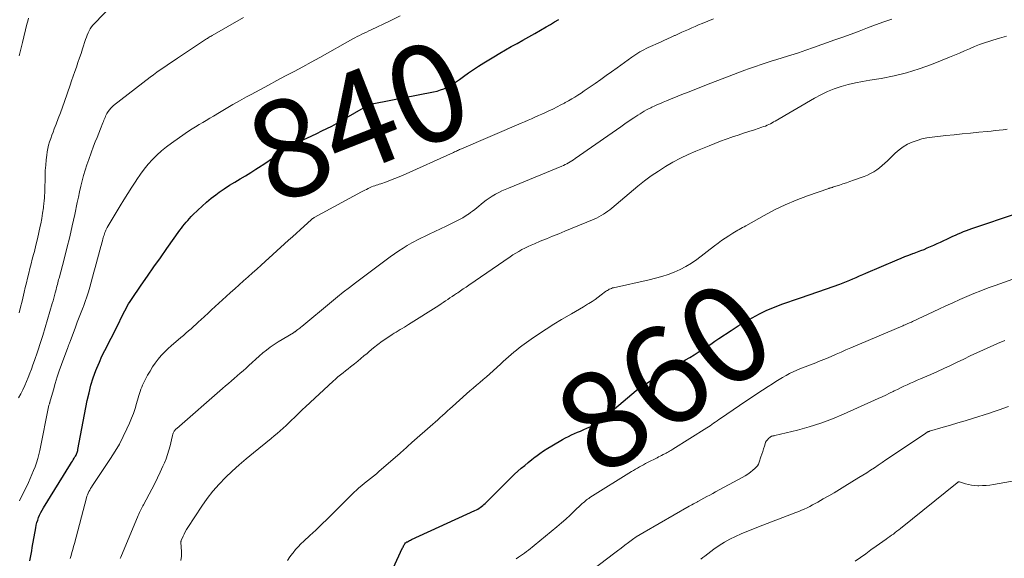
# Model space of a CAD drawing. Units: feet. Extents: x 2020000 to 2025000, y 570000 to 575000.
# Drawn here: x 2020840 to 2021042, y 572171 to 572281 of the extents above; entities that cross this region are included whole.
import ezdxf
from ezdxf.enums import TextEntityAlignment as Align

# ---------------------------------------------------------------- set-up
doc = ezdxf.new("R2010")
doc.units = ezdxf.units.FT
doc.header["$LTSCALE"] = 100
doc.header["$MEASUREMENT"] = 0
for name, color, linetype, lineweight in [('CONTOUR INDEX', 32, 'Continuous', 25), ('CONTOUR INDEX LABEL', 7, 'Continuous', 15), ('CONTOUR INTERMEDIATE', 40, 'Continuous', 15)]:
    doc.layers.add(name, color=color, linetype=linetype, lineweight=lineweight)
doc.styles.add('slant', font='romans.shx', dxfattribs={"oblique": 14.999978})

msp = doc.modelspace()

# ---------------------------------------------------------------- linework, layer by layer
at = {"layer": 'CONTOUR INDEX', "flags": 128}
for points, elevation in [([(2020842.36, 572170.49), (2020842.5, 572171.16), (2020842.63, 572171.83), (2020842.76, 572172.5), (2020842.88, 572173.18), (2020843.6, 572177.25), (2020843.71, 572177.79), (2020843.84, 572178.32), (2020844, 572178.85), (2020844.18, 572179.37), (2020844.39, 572179.88), (2020844.62, 572180.38), (2020844.88, 572180.87), (2020845.16, 572181.34), (2020850.73, 572190.31), (2020850.92, 572190.62), (2020851.11, 572190.93), (2020851.3, 572191.23), (2020851.49, 572191.54), (2020851.65, 572191.79), (2020851.76, 572191.97), (2020851.86, 572192.15), (2020851.95, 572192.34), (2020852.03, 572192.54), (2020852.1, 572192.73), (2020852.16, 572192.93), (2020852.22, 572193.13), (2020852.26, 572193.34), (2020854.18, 572203.39), (2020854.53, 572204.95), (2020854.93, 572206.49), (2020855.41, 572208), (2020855.95, 572209.5), (2020856.14, 572209.99), (2020856.65, 572211.22), (2020857.19, 572212.44), (2020857.77, 572213.63), (2020858.38, 572214.81), (2020858.55, 572215.14), (2020859.09, 572216.15), (2020859.62, 572217.16), (2020860.13, 572218.19), (2020860.63, 572219.21), (2020861.15, 572220.3), (2020861.39, 572220.78), (2020861.63, 572221.27), (2020861.88, 572221.76), (2020862.12, 572222.25), (2020862.38, 572222.72), (2020862.65, 572223.2), (2020862.94, 572223.66), (2020863.24, 572224.11), (2020865.22, 572227.01), (2020866.52, 572228.9), (2020867.84, 572230.79), (2020869.16, 572232.67), (2020870.49, 572234.55), (2020873.17, 572238.32), (2020873.48, 572238.73), (2020873.79, 572239.14), (2020874.11, 572239.55), (2020874.43, 572239.95), (2020874.77, 572240.33), (2020875.11, 572240.72), (2020875.46, 572241.09), (2020875.83, 572241.45), (2020876.84, 572242.44), (2020877.74, 572243.27), (2020878.65, 572244.08), (2020879.6, 572244.85), (2020880.57, 572245.59), (2020881.24, 572246.08), (2020882.28, 572246.82), (2020883.34, 572247.52), (2020884.42, 572248.19), (2020885.52, 572248.83), (2020886.62, 572249.46), (2020887.71, 572250.12), (2020888.78, 572250.8), (2020889.84, 572251.5), (2020890.03, 572251.63), (2020891, 572252.29), (2020891.98, 572252.95), (2020892.96, 572253.61), (2020893.93, 572254.28), (2020894.92, 572254.91), (2020895.93, 572255.52), (2020896.96, 572256.08), (2020898.01, 572256.62), (2020899.2, 572257.18), (2020900.22, 572257.67), (2020901.25, 572258.17), (2020902.28, 572258.67), (2020903.3, 572259.16), (2020904.32, 572259.68), (2020905.33, 572260.2), (2020906.32, 572260.76), (2020907.31, 572261.33), (2020910.85, 572263.44), (2020911.04, 572263.55), (2020911.23, 572263.66), (2020911.42, 572263.76), (2020911.62, 572263.86), (2020911.72, 572263.91), (2020911.87, 572263.98), (2020912.02, 572264.04), (2020912.17, 572264.1), (2020912.33, 572264.14), (2020912.49, 572264.18), (2020912.65, 572264.22), (2020912.81, 572264.25), (2020912.97, 572264.28), (2020925.21, 572266.69), (2020925.93, 572266.86), (2020926.64, 572267.07), (2020927.33, 572267.34), (2020928.01, 572267.65), (2020928.66, 572268.01), (2020929.31, 572268.39), (2020929.93, 572268.79), (2020930.54, 572269.22), (2020931.36, 572269.83), (2020932.37, 572270.56), (2020933.4, 572271.27), (2020934.45, 572271.96), (2020935.51, 572272.62), (2020937.61, 572273.89), (2020938.79, 572274.6), (2020939.97, 572275.29), (2020941.17, 572275.97), (2020942.37, 572276.63), (2020943.57, 572277.3), (2020944.77, 572277.97), (2020945.97, 572278.65), (2020947.15, 572279.34), (2020948.31, 572280.01), (2020949.18, 572280.52), (2020950.05, 572281.02), (2020950.93, 572281.51)], 840), ([(2020916.92, 572168.95), (2020918.87, 572173.13), (2020918.96, 572173.31), (2020919.04, 572173.49), (2020919.13, 572173.66), (2020919.23, 572173.83), (2020919.33, 572173.99), (2020919.46, 572174.14), (2020919.6, 572174.26), (2020919.76, 572174.37), (2020919.84, 572174.41), (2020920.05, 572174.52), (2020920.27, 572174.63), (2020920.48, 572174.74), (2020920.7, 572174.84), (2020933.71, 572180.8), (2020934, 572180.94), (2020934.28, 572181.1), (2020934.55, 572181.26), (2020934.81, 572181.44), (2020935.06, 572181.63), (2020935.31, 572181.83), (2020935.55, 572182.05), (2020935.78, 572182.26), (2020940.5, 572186.95), (2020941.17, 572187.59), (2020941.84, 572188.23), (2020942.52, 572188.85), (2020943.21, 572189.47), (2020943.92, 572190.07), (2020944.63, 572190.66), (2020945.35, 572191.24), (2020946.08, 572191.8), (2020946.19, 572191.89), (2020947, 572192.47), (2020947.81, 572193.04), (2020948.65, 572193.58), (2020949.5, 572194.09), (2020951.69, 572195.36), (2020952.29, 572195.7), (2020952.89, 572196.01), (2020953.51, 572196.3), (2020954.14, 572196.58), (2020954.77, 572196.84), (2020955.4, 572197.11), (2020956.03, 572197.39), (2020956.66, 572197.67), (2020958.29, 572198.4), (2020958.42, 572198.46), (2020958.55, 572198.53), (2020958.68, 572198.61), (2020958.8, 572198.69), (2020958.92, 572198.77), (2020959.04, 572198.86), (2020959.15, 572198.95), (2020959.27, 572199.05), (2020964.98, 572203.94), (2020965.89, 572204.69), (2020966.82, 572205.41), (2020967.77, 572206.1), (2020968.75, 572206.76), (2020969.74, 572207.4), (2020970.74, 572208.03), (2020971.75, 572208.64), (2020972.76, 572209.24), (2020976.94, 572211.69), (2020977.81, 572212.21), (2020978.68, 572212.74), (2020979.54, 572213.28), (2020980.39, 572213.83), (2020981.24, 572214.39), (2020982.09, 572214.96), (2020982.93, 572215.52), (2020983.78, 572216.08), (2020986.27, 572217.75), (2020987.69, 572218.66), (2020989.13, 572219.53), (2020990.59, 572220.35), (2020992.08, 572221.14), (2020993.6, 572221.87), (2020995.14, 572222.55), (2020996.71, 572223.15), (2020998.29, 572223.71), (2020998.68, 572223.84), (2021000.48, 572224.43), (2021002.27, 572225.03), (2021004.06, 572225.65), (2021005.85, 572226.27), (2021008.56, 572227.23), (2021009.24, 572227.48), (2021009.93, 572227.75), (2021010.6, 572228.03), (2021011.27, 572228.33), (2021011.93, 572228.63), (2021012.6, 572228.93), (2021013.27, 572229.22), (2021013.94, 572229.51), (2021020.34, 572232.23), (2021021.13, 572232.56), (2021021.94, 572232.89), (2021022.74, 572233.2), (2021023.55, 572233.5), (2021023.8, 572233.59), (2021024.49, 572233.84), (2021025.17, 572234.11), (2021025.85, 572234.38), (2021026.53, 572234.67), (2021027.2, 572234.96), (2021027.87, 572235.26), (2021028.54, 572235.56), (2021029.21, 572235.87), (2021031.24, 572236.82), (2021031.78, 572237.07), (2021032.33, 572237.32), (2021032.88, 572237.56), (2021033.42, 572237.79), (2021033.98, 572238.02), (2021034.54, 572238.24), (2021035.1, 572238.44), (2021035.66, 572238.64), (2021045.04, 572241.78)], 860)]:
    msp.add_lwpolyline(points, dxfattribs=dict(at, elevation=elevation))
at = {"layer": 'CONTOUR INTERMEDIATE', "flags": 128}
for points, elevation in [([(2020840.21, 572221.36), (2020840.5, 572222.55), (2020840.78, 572223.74), (2020841.22, 572225.61), (2020841.45, 572226.58), (2020841.68, 572227.54), (2020841.91, 572228.5), (2020842.15, 572229.46), (2020842.4, 572230.42), (2020842.64, 572231.38), (2020842.89, 572232.34), (2020843.14, 572233.3), (2020843.31, 572233.96), (2020843.63, 572235.25), (2020843.95, 572236.54), (2020844.24, 572237.83), (2020844.52, 572239.13), (2020844.61, 572239.58), (2020844.82, 572240.68), (2020845, 572241.79), (2020845.16, 572242.9), (2020845.28, 572244.02), (2020845.29, 572244.1), (2020845.38, 572245.18), (2020845.45, 572246.26), (2020845.49, 572247.34), (2020845.51, 572248.42), (2020845.52, 572249.5), (2020845.56, 572250.58), (2020845.64, 572251.66), (2020845.74, 572252.74), (2020845.84, 572253.7), (2020845.94, 572254.4), (2020846.07, 572255.09), (2020846.24, 572255.77), (2020846.45, 572256.45), (2020846.68, 572257.12), (2020846.91, 572257.78), (2020847.16, 572258.44), (2020847.41, 572259.1), (2020847.79, 572260.07), (2020848.23, 572261.22), (2020848.65, 572262.37), (2020849.07, 572263.52), (2020849.47, 572264.68), (2020850.63, 572268.03), (2020850.95, 572268.97), (2020851.28, 572269.91), (2020851.6, 572270.84), (2020851.93, 572271.78), (2020852.26, 572272.72), (2020852.58, 572273.65), (2020852.89, 572274.59), (2020853.2, 572275.54), (2020853.82, 572277.45), (2020853.98, 572277.9), (2020854.15, 572278.34), (2020854.34, 572278.77), (2020854.55, 572279.2), (2020854.79, 572279.61), (2020855.04, 572280), (2020855.34, 572280.37), (2020855.65, 572280.73), (2020859.15, 572284.33)], 828), ([(2020840.09, 572203.91), (2020840.52, 572204.76), (2020840.93, 572205.58), (2020841.33, 572206.42), (2020841.7, 572207.26), (2020842.05, 572208.11), (2020842.38, 572208.97), (2020842.71, 572209.83), (2020843.02, 572210.69), (2020843.32, 572211.56), (2020843.94, 572213.36), (2020844.09, 572213.78), (2020844.23, 572214.2), (2020844.37, 572214.62), (2020844.51, 572215.04), (2020844.64, 572215.46), (2020844.78, 572215.88), (2020844.91, 572216.3), (2020845.04, 572216.72), (2020846.99, 572223.29), (2020847.15, 572223.82), (2020847.3, 572224.36), (2020847.45, 572224.89), (2020847.59, 572225.43), (2020847.7, 572225.85), (2020847.78, 572226.18), (2020847.87, 572226.51), (2020847.95, 572226.84), (2020848.04, 572227.17), (2020848.12, 572227.5), (2020848.21, 572227.83), (2020848.29, 572228.16), (2020848.38, 572228.49), (2020849.42, 572232.37), (2020850, 572234.64), (2020850.56, 572236.92), (2020851.09, 572239.21), (2020851.59, 572241.5), (2020852.1, 572243.97), (2020852.34, 572245.09), (2020852.58, 572246.21), (2020852.84, 572247.33), (2020853.11, 572248.44), (2020853.4, 572249.55), (2020853.72, 572250.65), (2020854.08, 572251.74), (2020854.46, 572252.82), (2020855.48, 572255.54), (2020855.82, 572256.43), (2020856.17, 572257.33), (2020856.52, 572258.22), (2020856.88, 572259.11), (2020857.37, 572260.34), (2020857.48, 572260.61), (2020857.59, 572260.88), (2020857.7, 572261.16), (2020857.81, 572261.43), (2020857.92, 572261.7), (2020858.05, 572261.97), (2020858.19, 572262.22), (2020858.34, 572262.48), (2020858.47, 572262.68), (2020858.71, 572263.01), (2020858.97, 572263.33), (2020859.26, 572263.61), (2020859.57, 572263.88), (2020867.09, 572269.67), (2020867.77, 572270.19), (2020868.46, 572270.7), (2020869.15, 572271.2), (2020869.85, 572271.7), (2020870.55, 572272.18), (2020871.26, 572272.67), (2020871.97, 572273.15), (2020872.68, 572273.62), (2020878.23, 572277.29), (2020878.42, 572277.41), (2020878.61, 572277.54), (2020878.81, 572277.66), (2020879, 572277.78), (2020879.19, 572277.9), (2020879.39, 572278.02), (2020879.59, 572278.14), (2020879.79, 572278.26), (2020886.19, 572281.95)], 832), ([(2020840.22, 572274.08), (2020840.53, 572275.45), (2020840.85, 572276.81), (2020841.79, 572280.56), (2020841.95, 572281.2), (2020842.12, 572281.83)], 824), ([(2020840.25, 572182.79), (2020842.09, 572186.58), (2020842.46, 572187.37), (2020842.82, 572188.17), (2020843.15, 572188.98), (2020843.46, 572189.79), (2020843.75, 572190.61), (2020844.01, 572191.44), (2020844.23, 572192.28), (2020844.42, 572193.13), (2020846.31, 572202.42), (2020846.34, 572202.54), (2020846.4, 572202.69), (2020846.4, 572202.71), (2020846.41, 572202.73), (2020846.42, 572202.75), (2020846.43, 572202.77), (2020846.45, 572202.83), (2020846.47, 572202.89), (2020846.49, 572202.94), (2020846.51, 572202.99), (2020846.52, 572203.05), (2020847.21, 572205.58), (2020847.59, 572206.89), (2020847.99, 572208.2), (2020848.43, 572209.49), (2020848.89, 572210.78), (2020850.16, 572214.21), (2020850.22, 572214.37), (2020850.28, 572214.52), (2020850.34, 572214.68), (2020850.4, 572214.84), (2020850.45, 572215), (2020850.51, 572215.15), (2020850.57, 572215.31), (2020850.63, 572215.47), (2020851.72, 572218.39), (2020852.11, 572219.43), (2020852.51, 572220.47), (2020852.91, 572221.51), (2020853.32, 572222.55), (2020853.37, 572222.67), (2020853.74, 572223.65), (2020854.09, 572224.64), (2020854.41, 572225.63), (2020854.7, 572226.64), (2020854.97, 572227.65), (2020855.25, 572228.66), (2020855.52, 572229.67), (2020855.8, 572230.68), (2020856.95, 572234.95), (2020857.06, 572235.34), (2020857.17, 572235.74), (2020857.27, 572236.13), (2020857.38, 572236.52), (2020857.45, 572236.77), (2020857.53, 572237.03), (2020857.61, 572237.3), (2020857.7, 572237.56), (2020857.78, 572237.82), (2020857.89, 572238.09), (2020857.99, 572238.34), (2020858.12, 572238.59), (2020858.25, 572238.83), (2020860.89, 572243.28), (2020861.67, 572244.57), (2020862.46, 572245.85), (2020863.28, 572247.12), (2020864.11, 572248.38), (2020864.34, 572248.74), (2020865.09, 572249.8), (2020865.87, 572250.83), (2020866.69, 572251.82), (2020867.55, 572252.79), (2020868.46, 572253.71), (2020869.4, 572254.59), (2020870.4, 572255.41), (2020871.44, 572256.18), (2020874.25, 572258.14), (2020874.95, 572258.62), (2020875.66, 572259.09), (2020876.38, 572259.53), (2020877.11, 572259.97), (2020877.85, 572260.4), (2020878.58, 572260.83), (2020879.31, 572261.27), (2020880.04, 572261.7), (2020881.3, 572262.47), (2020882.67, 572263.28), (2020884.04, 572264.08), (2020885.42, 572264.86), (2020886.81, 572265.64), (2020887.8, 572266.17), (2020889.56, 572267.13), (2020891.32, 572268.08), (2020893.09, 572269.02), (2020894.86, 572269.95), (2020896.62, 572270.89), (2020898.39, 572271.84), (2020900.14, 572272.8), (2020901.89, 572273.77), (2020908.63, 572277.54), (2020909.1, 572277.8), (2020909.56, 572278.04), (2020910.03, 572278.28), (2020910.5, 572278.51), (2020910.98, 572278.74), (2020911.45, 572278.96), (2020911.93, 572279.19), (2020912.4, 572279.41), (2020916.21, 572281.2), (2020918.39, 572282.26)], 836), ([(2020850.66, 572170.93), (2020850.85, 572171.54), (2020851.03, 572172.16), (2020851.2, 572172.77), (2020851.37, 572173.39), (2020851.54, 572174.01), (2020854, 572183.39), (2020854.1, 572183.72), (2020854.22, 572184.05), (2020854.36, 572184.38), (2020854.51, 572184.69), (2020854.68, 572185), (2020854.86, 572185.31), (2020855.04, 572185.61), (2020855.23, 572185.9), (2020858.96, 572191.49), (2020859.89, 572192.96), (2020860.76, 572194.44), (2020861.56, 572195.97), (2020862.31, 572197.53), (2020862.85, 572198.74), (2020863.27, 572199.72), (2020863.65, 572200.72), (2020863.99, 572201.73), (2020864.29, 572202.76), (2020864.61, 572203.94), (2020864.73, 572204.38), (2020864.86, 572204.82), (2020865.01, 572205.25), (2020865.16, 572205.68), (2020865.33, 572206.11), (2020865.51, 572206.53), (2020865.71, 572206.94), (2020865.91, 572207.35), (2020866.56, 572208.57), (2020867.04, 572209.42), (2020867.56, 572210.25), (2020868.12, 572211.05), (2020868.71, 572211.83), (2020869.34, 572212.58), (2020870, 572213.3), (2020870.7, 572213.98), (2020871.43, 572214.63), (2020872.84, 572215.83), (2020873.37, 572216.28), (2020873.9, 572216.73), (2020874.42, 572217.18), (2020874.95, 572217.64), (2020875.47, 572218.1), (2020875.99, 572218.56), (2020876.5, 572219.03), (2020877.01, 572219.5), (2020877.46, 572219.92), (2020878.2, 572220.6), (2020878.94, 572221.28), (2020879.67, 572221.96), (2020880.42, 572222.63), (2020882.68, 572224.69), (2020883.57, 572225.5), (2020884.46, 572226.31), (2020885.36, 572227.12), (2020886.25, 572227.92), (2020887.15, 572228.73), (2020888.04, 572229.53), (2020888.94, 572230.34), (2020889.83, 572231.14), (2020895.49, 572236.23), (2020896.29, 572236.94), (2020897.09, 572237.67), (2020897.88, 572238.39), (2020898.67, 572239.12), (2020900.1, 572240.44), (2020900.18, 572240.5), (2020900.25, 572240.57), (2020900.33, 572240.63), (2020900.41, 572240.69), (2020900.49, 572240.75), (2020900.57, 572240.8), (2020900.66, 572240.85), (2020900.74, 572240.9), (2020910.4, 572246.15), (2020910.74, 572246.33), (2020911.09, 572246.52), (2020911.45, 572246.69), (2020911.8, 572246.87), (2020911.92, 572246.92), (2020912.22, 572247.06), (2020912.52, 572247.19), (2020912.83, 572247.31), (2020913.14, 572247.42), (2020913.45, 572247.53), (2020913.76, 572247.64), (2020914.07, 572247.75), (2020914.38, 572247.85), (2020915.53, 572248.25), (2020916.41, 572248.57), (2020917.28, 572248.9), (2020918.15, 572249.25), (2020919.01, 572249.63), (2020929.29, 572254.26), (2020929.5, 572254.36), (2020929.71, 572254.45), (2020929.92, 572254.55), (2020930.13, 572254.65), (2020930.34, 572254.74), (2020930.55, 572254.84), (2020930.76, 572254.93), (2020930.97, 572255.02), (2020943.17, 572260.24), (2020943.89, 572260.55), (2020944.6, 572260.86), (2020945.32, 572261.18), (2020946.03, 572261.5), (2020946.75, 572261.82), (2020947.46, 572262.14), (2020948.17, 572262.47), (2020948.88, 572262.79), (2020949.05, 572262.87), (2020949.81, 572263.23), (2020950.58, 572263.61), (2020951.33, 572264), (2020952.09, 572264.4), (2020952.25, 572264.49), (2020952.91, 572264.86), (2020953.56, 572265.24), (2020954.21, 572265.63), (2020954.85, 572266.04), (2020955.48, 572266.45), (2020956.11, 572266.87), (2020956.74, 572267.29), (2020957.36, 572267.72), (2020958.39, 572268.43), (2020959.52, 572269.22), (2020960.64, 572270.01), (2020961.76, 572270.81), (2020962.88, 572271.62), (2020965.9, 572273.83), (2020966.3, 572274.11), (2020966.7, 572274.38), (2020967.11, 572274.64), (2020967.53, 572274.88), (2020967.95, 572275.12), (2020968.38, 572275.34), (2020968.81, 572275.56), (2020969.25, 572275.76), (2020971.78, 572276.91), (2020972.5, 572277.24), (2020973.23, 572277.57), (2020973.96, 572277.91), (2020974.68, 572278.24), (2020974.76, 572278.27), (2020975.45, 572278.59), (2020976.14, 572278.9), (2020976.83, 572279.21), (2020977.52, 572279.51), (2020978.22, 572279.81), (2020978.91, 572280.11), (2020979.61, 572280.41), (2020980.31, 572280.7), (2020982.64, 572281.68)], 844), ([(2020860.92, 572170.96), (2020861.03, 572171.23), (2020864.64, 572179.8), (2020864.76, 572180.08), (2020864.89, 572180.36), (2020865.02, 572180.64), (2020865.15, 572180.91), (2020865.29, 572181.19), (2020865.42, 572181.46), (2020865.56, 572181.73), (2020865.71, 572182), (2020867.4, 572185.2), (2020868, 572186.36), (2020868.58, 572187.52), (2020869.14, 572188.7), (2020869.68, 572189.89), (2020869.98, 572190.58), (2020870.33, 572191.43), (2020870.65, 572192.3), (2020870.92, 572193.18), (2020871.15, 572194.08), (2020871.44, 572195.33), (2020871.51, 572195.61), (2020871.58, 572195.88), (2020871.66, 572196.16), (2020871.74, 572196.43), (2020871.81, 572196.68), (2020871.87, 572196.83), (2020871.93, 572196.96), (2020872.01, 572197.09), (2020872.1, 572197.21), (2020872.2, 572197.32), (2020872.3, 572197.43), (2020872.41, 572197.54), (2020872.52, 572197.64), (2020881.9, 572205.83), (2020882.51, 572206.36), (2020883.12, 572206.88), (2020883.73, 572207.4), (2020884.34, 572207.91), (2020884.95, 572208.43), (2020885.55, 572208.95), (2020886.15, 572209.49), (2020886.74, 572210.02), (2020887.3, 572210.54), (2020888.01, 572211.19), (2020888.73, 572211.84), (2020889.46, 572212.48), (2020890.19, 572213.12), (2020890.94, 572213.73), (2020891.71, 572214.32), (2020892.5, 572214.86), (2020893.32, 572215.38), (2020896.45, 572217.27), (2020896.54, 572217.32), (2020896.62, 572217.37), (2020896.71, 572217.43), (2020896.79, 572217.48), (2020896.88, 572217.53), (2020896.96, 572217.59), (2020897.04, 572217.65), (2020897.12, 572217.71), (2020897.37, 572217.91), (2020897.58, 572218.07), (2020897.78, 572218.24), (2020897.98, 572218.4), (2020898.18, 572218.57), (2020904.27, 572223.63), (2020905.48, 572224.63), (2020906.7, 572225.61), (2020907.94, 572226.57), (2020909.19, 572227.53), (2020915.47, 572232.24), (2020916.33, 572232.87), (2020917.19, 572233.48), (2020918.08, 572234.06), (2020918.97, 572234.63), (2020919.81, 572235.15), (2020920.29, 572235.44), (2020920.79, 572235.73), (2020921.29, 572235.99), (2020921.8, 572236.25), (2020924.34, 572237.5), (2020925.49, 572238.06), (2020926.63, 572238.61), (2020927.78, 572239.16), (2020928.93, 572239.71), (2020930.12, 572240.28), (2020930.67, 572240.55), (2020931.21, 572240.85), (2020931.73, 572241.17), (2020932.24, 572241.51), (2020932.36, 572241.59), (2020932.8, 572241.91), (2020933.24, 572242.23), (2020933.67, 572242.56), (2020934.09, 572242.9), (2020935.43, 572244), (2020936.02, 572244.46), (2020936.63, 572244.89), (2020937.26, 572245.29), (2020937.91, 572245.67), (2020938.58, 572246.02), (2020939.25, 572246.36), (2020939.93, 572246.67), (2020940.62, 572246.96), (2020951.51, 572251.43), (2020951.87, 572251.59), (2020952.23, 572251.76), (2020952.59, 572251.94), (2020952.93, 572252.13), (2020953.28, 572252.34), (2020953.62, 572252.54), (2020953.95, 572252.76), (2020954.28, 572252.99), (2020961.85, 572258.28), (2020962.73, 572258.89), (2020963.61, 572259.5), (2020964.49, 572260.11), (2020965.38, 572260.73), (2020966.31, 572261.37), (2020966.73, 572261.65), (2020967.15, 572261.93), (2020967.58, 572262.2), (2020968.01, 572262.47), (2020968.44, 572262.73), (2020968.89, 572262.97), (2020969.34, 572263.2), (2020969.79, 572263.43), (2020970.02, 572263.54), (2020970.6, 572263.8), (2020971.18, 572264.07), (2020971.76, 572264.32), (2020972.35, 572264.57), (2020973.03, 572264.85), (2020973.95, 572265.23), (2020974.88, 572265.6), (2020975.81, 572265.98), (2020976.74, 572266.35), (2020977.29, 572266.56), (2020978.49, 572267.04), (2020979.69, 572267.51), (2020980.9, 572267.97), (2020982.11, 572268.44), (2020989.08, 572271.11), (2020989.87, 572271.41), (2020990.67, 572271.7), (2020991.46, 572271.98), (2020992.26, 572272.25), (2020993.06, 572272.51), (2020993.86, 572272.77), (2020994.66, 572273.03), (2020995.47, 572273.27), (2020996.97, 572273.73), (2020998.53, 572274.22), (2021000.08, 572274.72), (2021001.62, 572275.24), (2021003.16, 572275.78), (2021007.54, 572277.34), (2021009.21, 572277.94), (2021010.89, 572278.55), (2021012.56, 572279.17), (2021014.23, 572279.8), (2021015.9, 572280.42), (2021017.58, 572281.02), (2021019.26, 572281.6)], 848), ([(2020873.37, 572170.52), (2020873.47, 572171.46), (2020873.49, 572172.41), (2020873.39, 572174.24), (2020873.39, 572174.3), (2020873.39, 572174.35), (2020873.39, 572174.4), (2020873.39, 572174.46), (2020873.4, 572174.51), (2020873.41, 572174.57), (2020873.43, 572174.62), (2020873.45, 572174.67), (2020873.82, 572175.51), (2020874.05, 572175.98), (2020874.28, 572176.44), (2020874.54, 572176.88), (2020874.81, 572177.32), (2020877.69, 572181.69), (2020878.79, 572183.26), (2020879.95, 572184.76), (2020881.21, 572186.19), (2020882.53, 572187.57), (2020883.92, 572188.89), (2020885.33, 572190.18), (2020886.78, 572191.42), (2020888.25, 572192.64), (2020891.92, 572195.59), (2020892.54, 572196.1), (2020893.15, 572196.61), (2020893.76, 572197.14), (2020894.36, 572197.67), (2020894.38, 572197.69), (2020894.96, 572198.22), (2020895.54, 572198.76), (2020896.1, 572199.31), (2020896.66, 572199.87), (2020897.22, 572200.43), (2020897.79, 572200.98), (2020898.36, 572201.53), (2020898.94, 572202.07), (2020904.61, 572207.33), (2020905.1, 572207.78), (2020905.6, 572208.21), (2020906.11, 572208.63), (2020906.64, 572209.05), (2020907.16, 572209.45), (2020907.69, 572209.86), (2020908.21, 572210.27), (2020908.73, 572210.68), (2020909, 572210.9), (2020909.65, 572211.43), (2020910.29, 572211.96), (2020910.93, 572212.5), (2020911.57, 572213.04), (2020912.03, 572213.44), (2020912.9, 572214.17), (2020913.79, 572214.87), (2020914.7, 572215.53), (2020915.63, 572216.17), (2020916.7, 572216.88), (2020917.11, 572217.15), (2020917.53, 572217.41), (2020917.96, 572217.66), (2020918.38, 572217.91), (2020918.81, 572218.16), (2020919.24, 572218.41), (2020919.66, 572218.67), (2020920.08, 572218.93), (2020926.28, 572222.89), (2020926.75, 572223.19), (2020927.21, 572223.49), (2020927.67, 572223.79), (2020928.13, 572224.09), (2020928.59, 572224.4), (2020929.05, 572224.71), (2020929.5, 572225.02), (2020929.96, 572225.33), (2020930.18, 572225.48), (2020930.75, 572225.87), (2020931.31, 572226.26), (2020931.88, 572226.65), (2020932.45, 572227.04), (2020940.92, 572232.83), (2020941.51, 572233.22), (2020942.11, 572233.6), (2020942.73, 572233.97), (2020943.35, 572234.32), (2020943.98, 572234.65), (2020944.62, 572234.96), (2020945.26, 572235.26), (2020945.92, 572235.54), (2020947.12, 572236.03), (2020948.38, 572236.55), (2020949.64, 572237.07), (2020950.9, 572237.59), (2020952.16, 572238.1), (2020958.14, 572240.56), (2020958.63, 572240.78), (2020959.12, 572241.02), (2020959.6, 572241.29), (2020960.07, 572241.57), (2020960.52, 572241.87), (2020960.97, 572242.18), (2020961.4, 572242.51), (2020961.83, 572242.86), (2020967.15, 572247.33), (2020968.51, 572248.42), (2020969.9, 572249.47), (2020971.34, 572250.45), (2020972.81, 572251.38), (2020974.33, 572252.24), (2020975.87, 572253.06), (2020977.44, 572253.81), (2020979.04, 572254.51), (2020981.76, 572255.64), (2020982.92, 572256.11), (2020984.08, 572256.56), (2020985.26, 572256.99), (2020986.44, 572257.4), (2020986.56, 572257.44), (2020987.69, 572257.82), (2020988.81, 572258.19), (2020989.94, 572258.56), (2020991.06, 572258.93), (2020992.6, 572259.43), (2020992.95, 572259.55), (2020993.31, 572259.68), (2020993.65, 572259.83), (2020994, 572259.99), (2020994.33, 572260.16), (2020994.67, 572260.33), (2020995, 572260.51), (2020995.33, 572260.7), (2021003.36, 572265.4), (2021004.69, 572266.11), (2021006.04, 572266.75), (2021007.44, 572267.3), (2021008.86, 572267.77), (2021010.32, 572268.17), (2021011.78, 572268.53), (2021013.26, 572268.83), (2021014.74, 572269.09), (2021017.07, 572269.46), (2021019.7, 572269.96), (2021022.29, 572270.59), (2021024.84, 572271.38), (2021027.36, 572272.3), (2021031.1, 572273.81), (2021032.13, 572274.23), (2021033.15, 572274.65), (2021034.17, 572275.09), (2021035.18, 572275.54), (2021036.21, 572275.97), (2021037.24, 572276.37), (2021038.28, 572276.74), (2021039.34, 572277.08), (2021039.98, 572277.27), (2021041.37, 572277.69), (2021042.76, 572278.09)], 852), ([(2020895.24, 572170.55), (2020895.76, 572171.28), (2020896.3, 572172), (2020896.41, 572172.15), (2020896.91, 572172.77), (2020897.44, 572173.38), (2020897.99, 572173.95), (2020898.57, 572174.51), (2020899.84, 572175.66), (2020901.05, 572176.79), (2020902.26, 572177.93), (2020903.45, 572179.09), (2020904.62, 572180.26), (2020906.17, 572181.83), (2020906.87, 572182.54), (2020907.57, 572183.23), (2020908.29, 572183.93), (2020909, 572184.62), (2020909.32, 572184.92), (2020909.89, 572185.44), (2020910.47, 572185.95), (2020911.07, 572186.44), (2020911.68, 572186.91), (2020912.29, 572187.37), (2020912.9, 572187.85), (2020913.49, 572188.34), (2020914.08, 572188.84), (2020918.28, 572192.47), (2020918.6, 572192.75), (2020918.91, 572193.04), (2020919.22, 572193.32), (2020919.53, 572193.62), (2020919.84, 572193.91), (2020920.15, 572194.2), (2020920.46, 572194.49), (2020920.78, 572194.77), (2020925.05, 572198.5), (2020925.56, 572198.95), (2020926.07, 572199.4), (2020926.57, 572199.85), (2020927.07, 572200.31), (2020927.57, 572200.77), (2020928.07, 572201.23), (2020928.58, 572201.69), (2020929.08, 572202.14), (2020931.99, 572204.73), (2020932.66, 572205.33), (2020933.34, 572205.92), (2020934.02, 572206.51), (2020934.71, 572207.09), (2020935.4, 572207.67), (2020936.08, 572208.25), (2020936.75, 572208.85), (2020937.42, 572209.45), (2020939, 572210.89), (2020939.53, 572211.37), (2020940.06, 572211.84), (2020940.59, 572212.32), (2020941.12, 572212.79), (2020941.66, 572213.26), (2020942.21, 572213.71), (2020942.77, 572214.15), (2020943.34, 572214.57), (2020945.22, 572215.92), (2020946.75, 572216.99), (2020948.31, 572218.02), (2020949.89, 572219.02), (2020951.49, 572219.98), (2020953.52, 572221.16), (2020954.34, 572221.64), (2020955.15, 572222.12), (2020955.97, 572222.61), (2020956.78, 572223.1), (2020957.07, 572223.27), (2020957.73, 572223.69), (2020958.38, 572224.12), (2020959.01, 572224.57), (2020959.63, 572225.04), (2020960.5, 572225.71), (2020960.69, 572225.85), (2020960.88, 572225.97), (2020961.08, 572226.09), (2020961.28, 572226.2), (2020961.49, 572226.3), (2020961.7, 572226.38), (2020961.92, 572226.45), (2020962.15, 572226.51), (2020969.46, 572228.15), (2020970.77, 572228.47), (2020972.06, 572228.83), (2020973.33, 572229.25), (2020974.59, 572229.7), (2020975.82, 572230.24), (2020977.01, 572230.84), (2020978.14, 572231.54), (2020979.23, 572232.31), (2020982.88, 572235.12), (2020983.59, 572235.65), (2020984.31, 572236.17), (2020985.04, 572236.67), (2020985.78, 572237.15), (2020986.63, 572237.7), (2020986.95, 572237.9), (2020987.28, 572238.1), (2020987.62, 572238.29), (2020987.95, 572238.47), (2020988.29, 572238.65), (2020988.63, 572238.83), (2020988.97, 572239.02), (2020989.3, 572239.21), (2020993.03, 572241.32), (2020995.18, 572242.47), (2020997.38, 572243.54), (2020999.63, 572244.48), (2021001.91, 572245.34), (2021006.29, 572246.85), (2021006.42, 572246.9), (2021006.54, 572246.94), (2021006.67, 572246.98), (2021006.79, 572247.02), (2021006.92, 572247.06), (2021007.04, 572247.1), (2021007.17, 572247.14), (2021007.29, 572247.18), (2021008.48, 572247.56), (2021009.2, 572247.8), (2021009.92, 572248.04), (2021010.64, 572248.29), (2021011.35, 572248.54), (2021013.56, 572249.33), (2021014.24, 572249.6), (2021014.9, 572249.91), (2021015.53, 572250.28), (2021016.14, 572250.68), (2021016.73, 572251.12), (2021017.29, 572251.58), (2021017.84, 572252.06), (2021018.37, 572252.57), (2021019.94, 572254.13), (2021020.73, 572254.82), (2021021.57, 572255.44), (2021022.47, 572255.96), (2021023.42, 572256.4), (2021024.42, 572256.74), (2021025.43, 572257.04), (2021026.46, 572257.25), (2021027.51, 572257.41), (2021030.34, 572257.72), (2021032.03, 572257.9), (2021033.71, 572258.08), (2021035.4, 572258.24), (2021037.08, 572258.4), (2021038.82, 572258.56), (2021039.64, 572258.64), (2021040.46, 572258.73), (2021041.28, 572258.82), (2021042.09, 572258.93), (2021042.91, 572259.05)], 856), ([(2020942.2, 572170.92), (2020942.62, 572171.21), (2020943.04, 572171.49), (2020943.46, 572171.78), (2020943.88, 572172.08), (2020944.28, 572172.39), (2020944.68, 572172.7), (2020950.51, 572177.46), (2020951.45, 572178.24), (2020952.38, 572179.05), (2020953.28, 572179.87), (2020954.17, 572180.71), (2020955.53, 572182.02), (2020955.73, 572182.22), (2020955.94, 572182.41), (2020956.16, 572182.6), (2020956.38, 572182.78), (2020956.6, 572182.96), (2020956.83, 572183.13), (2020957.06, 572183.29), (2020957.3, 572183.45), (2020965.8, 572188.78), (2020966.21, 572189.03), (2020966.62, 572189.27), (2020967.03, 572189.51), (2020967.45, 572189.75), (2020967.87, 572189.98), (2020968.29, 572190.2), (2020968.71, 572190.43), (2020969.13, 572190.64), (2020971.08, 572191.64), (2020971.39, 572191.8), (2020971.7, 572191.95), (2020972, 572192.11), (2020972.31, 572192.27), (2020972.44, 572192.33), (2020972.68, 572192.46), (2020972.92, 572192.58), (2020973.16, 572192.71), (2020973.4, 572192.83), (2020973.64, 572192.96), (2020973.88, 572193.1), (2020974.11, 572193.24), (2020974.34, 572193.38), (2020981.26, 572197.73), (2020981.62, 572197.96), (2020981.98, 572198.2), (2020982.33, 572198.45), (2020982.68, 572198.69), (2020983.03, 572198.95), (2020983.38, 572199.19), (2020983.73, 572199.44), (2020984.09, 572199.68), (2020989.3, 572203.21), (2020990.43, 572203.97), (2020991.56, 572204.73), (2020992.7, 572205.48), (2020993.84, 572206.22), (2020994.74, 572206.81), (2020995.44, 572207.25), (2020996.14, 572207.69), (2020996.84, 572208.11), (2020997.56, 572208.52), (2020998.28, 572208.91), (2020999.02, 572209.28), (2020999.77, 572209.61), (2021000.53, 572209.92), (2021001.48, 572210.29), (2021002.03, 572210.5), (2021002.58, 572210.71), (2021003.13, 572210.92), (2021003.68, 572211.13), (2021004.23, 572211.34), (2021004.77, 572211.55), (2021005.32, 572211.78), (2021005.86, 572212.02), (2021006.8, 572212.43), (2021007.81, 572212.88), (2021008.82, 572213.32), (2021009.83, 572213.75), (2021010.84, 572214.18), (2021021.49, 572218.7), (2021021.74, 572218.81), (2021021.99, 572218.92), (2021022.25, 572219.03), (2021022.5, 572219.14), (2021022.75, 572219.25), (2021023.01, 572219.36), (2021023.26, 572219.47), (2021023.51, 572219.59), (2021028.9, 572222.11), (2021030.32, 572222.77), (2021031.75, 572223.42), (2021033.18, 572224.06), (2021034.62, 572224.69), (2021036.06, 572225.3), (2021037.52, 572225.89), (2021038.98, 572226.45), (2021040.45, 572226.99), (2021044.08, 572228.27)], 864), ([(2020956.68, 572167.72), (2020962.17, 572171.94), (2020962.93, 572172.53), (2020963.7, 572173.11), (2020964.47, 572173.69), (2020965.24, 572174.27), (2020966.02, 572174.83), (2020966.81, 572175.37), (2020967.63, 572175.88), (2020968.45, 572176.38), (2020977.68, 572181.67), (2020977.96, 572181.83), (2020978.24, 572181.99), (2020978.53, 572182.14), (2020978.81, 572182.3), (2020979.35, 572182.6), (2020979.47, 572182.66), (2020980.69, 572183.33), (2020981.29, 572183.65), (2020981.89, 572183.98), (2020982.49, 572184.3), (2020983.09, 572184.62), (2020988.57, 572187.59), (2020989.14, 572187.93), (2020989.7, 572188.28), (2020990.24, 572188.66), (2020990.76, 572189.07), (2020991.15, 572189.39), (2020991.44, 572189.67), (2020991.69, 572189.98), (2020991.88, 572190.32), (2020992.04, 572190.69), (2020992.4, 572191.82), (2020992.58, 572192.37), (2020992.76, 572192.92), (2020992.93, 572193.48), (2020993.1, 572194.03), (2020993.24, 572194.51), (2020993.36, 572194.81), (2020993.51, 572195.08), (2020993.71, 572195.33), (2020993.93, 572195.56), (2020994.25, 572195.83), (2020994.35, 572195.9), (2020994.46, 572195.97), (2020994.58, 572196.02), (2020994.7, 572196.06), (2020994.83, 572196.09), (2020994.96, 572196.12), (2020995.08, 572196.15), (2020995.21, 572196.18), (2020999.86, 572197.31), (2021002.28, 572197.97), (2021004.68, 572198.72), (2021007.04, 572199.6), (2021009.36, 572200.56), (2021016.46, 572203.75), (2021017.23, 572204.11), (2021018, 572204.47), (2021018.77, 572204.85), (2021019.53, 572205.23), (2021019.71, 572205.33), (2021020.38, 572205.66), (2021021.05, 572205.99), (2021021.73, 572206.31), (2021022.42, 572206.61), (2021023.1, 572206.91), (2021023.79, 572207.21), (2021024.47, 572207.51), (2021025.16, 572207.81), (2021027.23, 572208.71), (2021028.6, 572209.32), (2021029.95, 572209.94), (2021031.3, 572210.58), (2021032.65, 572211.23), (2021033.99, 572211.88), (2021035.34, 572212.53), (2021036.69, 572213.16), (2021038.05, 572213.78), (2021039.41, 572214.4), (2021040.91, 572215.05), (2021042.43, 572215.67)], 868), ([(2020980.09, 572170.81), (2020980.48, 572171.13), (2020980.88, 572171.45), (2020982.74, 572172.85), (2020983.79, 572173.59), (2020984.88, 572174.28), (2020986, 572174.9), (2020987.15, 572175.47), (2020988.33, 572175.99), (2020989.52, 572176.5), (2020990.71, 572176.99), (2020991.91, 572177.46), (2020999.58, 572180.39), (2021000.16, 572180.62), (2021000.73, 572180.86), (2021001.29, 572181.11), (2021001.85, 572181.38), (2021002.41, 572181.65), (2021002.96, 572181.94), (2021003.5, 572182.23), (2021004.04, 572182.53), (2021005.18, 572183.18), (2021006.29, 572183.82), (2021007.39, 572184.46), (2021008.48, 572185.11), (2021009.58, 572185.77), (2021012.5, 572187.56), (2021013.3, 572188.05), (2021014.1, 572188.56), (2021014.89, 572189.07), (2021015.67, 572189.59), (2021016.46, 572190.12), (2021017.24, 572190.65), (2021018.02, 572191.17), (2021018.8, 572191.7), (2021026.22, 572196.7), (2021026.31, 572196.76), (2021026.4, 572196.81), (2021026.49, 572196.86), (2021026.59, 572196.91), (2021026.68, 572196.95), (2021026.78, 572196.99), (2021026.88, 572197.02), (2021026.98, 572197.05), (2021029.79, 572197.87), (2021031.3, 572198.31), (2021032.8, 572198.76), (2021034.3, 572199.22), (2021035.8, 572199.69), (2021039.28, 572200.79), (2021040.26, 572201.11), (2021041.24, 572201.44), (2021042.21, 572201.79), (2021043.18, 572202.16)], 872), ([(2021011.73, 572170.38), (2021012.8, 572171.16), (2021013.88, 572171.94), (2021014.95, 572172.72), (2021016.04, 572173.48), (2021018.06, 572174.9), (2021018.44, 572175.17), (2021018.82, 572175.44), (2021019.19, 572175.71), (2021019.56, 572175.98), (2021019.93, 572176.26), (2021020.3, 572176.54), (2021020.67, 572176.83), (2021021.03, 572177.12), (2021032.63, 572186.49), (2021032.68, 572186.53), (2021032.73, 572186.57), (2021032.78, 572186.6), (2021032.84, 572186.64), (2021032.91, 572186.69), (2021032.93, 572186.7), (2021032.95, 572186.71), (2021032.97, 572186.71), (2021032.99, 572186.71), (2021033.07, 572186.71), (2021033.1, 572186.71), (2021033.12, 572186.71), (2021033.14, 572186.7), (2021033.16, 572186.7), (2021034.34, 572186.29), (2021034.96, 572186.11), (2021035.58, 572185.98), (2021036.22, 572185.9), (2021036.86, 572185.88), (2021037.09, 572185.88), (2021037.84, 572185.9), (2021038.6, 572185.95), (2021039.35, 572186.03), (2021040.1, 572186.15), (2021053.7, 572188.53)], 876)]:
    msp.add_lwpolyline(points, dxfattribs=dict(at, elevation=elevation))

# ---------------------------------------------------------------- texts
at = {"layer": 'CONTOUR INDEX LABEL', "style": 'slant', "oblique": 15}
for s, rotation, p in [('840', 21.3974, (2020909.82, 572260.78, 840)), ('860', 34.7059, (2020972.47, 572208.21, 860))]:
    msp.add_text(s, height=20, rotation=rotation, dxfattribs=at).set_placement(p, align=Align.MIDDLE_CENTER)

doc.saveas('drawing.dxf')
